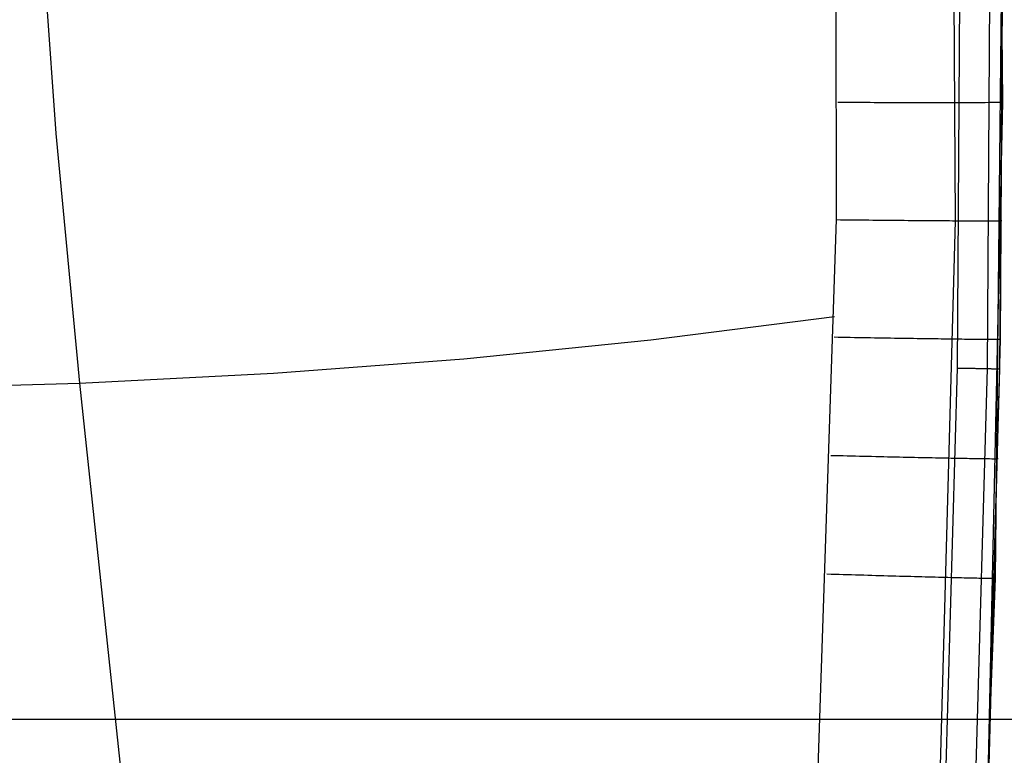
# Model space of a CAD drawing. Units: millimetres. Extents: x -61 to 553, y 8 to 516.
# Drawn here: x 371 to 420, y 127 to 164 of the extents above; entities that cross this region are included whole.
import ezdxf

# ---------------------------------------------------------------- set-up
doc = ezdxf.new("R2010")
doc.units = ezdxf.units.MM
doc.header["$MEASUREMENT"] = 0
doc.layers.add('LIVELLO 07', color=255, linetype='Continuous')
doc.layers.add('LIVELLO 10', color=11, linetype='Continuous')

msp = doc.modelspace()

# ---------------------------------------------------------------- linework, layer by layer
at = {"layer": 'LIVELLO 07'}
for p, q in [((419.88, 159.698, 438.376), (419.623, 189.227, 438.499)), ((417.501, 153.742, 447.129), (417.323, 189.175, 447.239)), ((411.528, 153.794, 452.068), (411.525, 183.175, 452.201)), ((411.528, 153.794, 452.068), (411.525, 183.175, 452.201)), ((419.874, 171.595, 438.451), (419.493, 135.815, 438.244)), ((419.875, 171.452, 416.731), (419.753, 147.791, 416.731)), ((371.467, 170.658, 462.921), (372.371, 158.117, 462.414)), ((417.6, 146.354, 383.891), (417.757, 169.221, 383.891)), ((419.105, 146.324, 384.715), (419.262, 169.228, 384.715)), ((419.728, 146.312, 386.705), (419.886, 169.23, 386.705)), ((411.604, 159.686, 452.098), (411.806, 159.685, 452.034)), ((411.806, 159.685, 452.034), (412.009, 159.684, 451.964)), ((412.009, 159.684, 451.964), (412.212, 159.684, 451.889)), ((412.212, 159.684, 451.889), (412.415, 159.683, 451.808)), ((412.415, 159.683, 451.808), (412.618, 159.682, 451.721)), ((412.618, 159.682, 451.721), (412.821, 159.681, 451.628)), ((412.821, 159.681, 451.628), (413.023, 159.681, 451.529)), ((413.023, 159.681, 451.529), (413.226, 159.68, 451.424)), ((413.226, 159.68, 451.424), (413.427, 159.679, 451.313)), ((413.427, 159.679, 451.313), (413.628, 159.678, 451.196)), ((413.628, 159.678, 451.196), (413.828, 159.678, 451.073)), ((413.828, 159.678, 451.073), (414.027, 159.677, 450.944)), ((414.027, 159.677, 450.944), (414.225, 159.677, 450.809)), ((414.225, 159.677, 450.809), (414.421, 159.676, 450.667)), ((414.421, 159.676, 450.667), (414.616, 159.676, 450.52)), ((414.616, 159.676, 450.52), (414.809, 159.675, 450.366)), ((414.809, 159.675, 450.366), (415.001, 159.675, 450.207)), ((415.001, 159.675, 450.207), (415.19, 159.674, 450.042)), ((415.19, 159.674, 450.042), (415.378, 159.674, 449.871)), ((415.378, 159.674, 449.871), (415.563, 159.674, 449.694)), ((415.563, 159.674, 449.694), (415.746, 159.674, 449.511)), ((415.746, 159.674, 449.511), (415.926, 159.673, 449.322)), ((415.926, 159.673, 449.322), (416.104, 159.673, 449.128)), ((416.104, 159.673, 449.128), (416.278, 159.673, 448.929)), ((416.278, 159.673, 448.929), (416.45, 159.673, 448.724)), ((416.45, 159.673, 448.724), (416.619, 159.673, 448.514)), ((416.619, 159.673, 448.514), (416.784, 159.673, 448.299)), ((416.784, 159.673, 448.299), (416.946, 159.673, 448.079)), ((416.946, 159.673, 448.079), (417.104, 159.673, 447.854)), ((417.104, 159.673, 447.854), (417.259, 159.673, 447.624)), ((417.259, 159.673, 447.624), (417.41, 159.673, 447.39)), ((417.41, 159.673, 447.39), (417.557, 159.673, 447.152)), ((417.557, 159.673, 447.152), (417.7, 159.674, 446.909)), ((417.7, 159.674, 446.909), (417.839, 159.674, 446.662)), ((417.839, 159.674, 446.662), (417.974, 159.674, 446.412)), ((417.974, 159.674, 446.412), (418.105, 159.675, 446.157)), ((418.105, 159.675, 446.157), (418.231, 159.675, 445.9)), ((418.231, 159.675, 445.9), (418.353, 159.675, 445.639)), ((418.353, 159.675, 445.639), (418.47, 159.676, 445.375)), ((418.47, 159.676, 445.375), (418.583, 159.676, 445.108)), ((418.583, 159.676, 445.108), (418.691, 159.677, 444.838)), ((418.691, 159.677, 444.838), (418.795, 159.678, 444.566)), ((418.795, 159.678, 444.566), (418.894, 159.678, 444.292)), ((418.894, 159.678, 444.292), (418.988, 159.679, 444.016)), ((418.988, 159.679, 444.016), (419.162, 159.68, 443.458)), ((419.1, 123.872, 438.149), (419.88, 159.698, 438.376)), ((419.162, 159.68, 443.458), (419.316, 159.682, 442.894)), ((419.316, 159.682, 442.894), (419.452, 159.683, 442.327)), ((419.452, 159.683, 442.327), (419.568, 159.685, 441.757)), ((419.568, 159.685, 441.757), (419.665, 159.687, 441.187)), ((419.665, 159.687, 441.187), (419.744, 159.689, 440.617)), ((419.744, 159.689, 440.617), (419.804, 159.691, 440.05)), ((419.804, 159.691, 440.05), (419.846, 159.694, 439.487)), ((419.846, 159.694, 439.487), (419.871, 159.696, 438.928)), ((419.871, 159.696, 438.928), (419.88, 159.698, 438.376)), ((372.371, 158.117, 462.414), (373.557, 145.59, 461.693)), ((410.539, 124.147, 451.951), (411.528, 153.794, 452.068)), ((410.539, 124.147, 451.951), (411.528, 153.794, 452.068)), ((411.528, 153.794, 452.068), (411.731, 153.792, 452.005)), ((411.731, 153.792, 452.005), (411.934, 153.79, 451.936)), ((411.934, 153.79, 451.936), (412.138, 153.788, 451.861)), ((412.138, 153.788, 451.861), (412.341, 153.786, 451.781)), ((412.341, 153.786, 451.781), (412.545, 153.784, 451.694)), ((412.545, 153.784, 451.694), (412.748, 153.782, 451.602)), ((412.748, 153.782, 451.602), (412.951, 153.78, 451.504)), ((412.951, 153.78, 451.504), (413.154, 153.778, 451.399)), ((413.154, 153.778, 451.399), (413.356, 153.776, 451.289)), ((413.356, 153.776, 451.289), (413.558, 153.774, 451.172)), ((413.558, 153.774, 451.172), (413.758, 153.772, 451.049)), ((413.758, 153.772, 451.049), (413.958, 153.77, 450.92)), ((413.958, 153.77, 450.92), (414.156, 153.768, 450.785)), ((414.156, 153.768, 450.785), (414.353, 153.766, 450.644)), ((414.353, 153.766, 450.644), (414.549, 153.764, 450.497)), ((414.549, 153.764, 450.497), (414.743, 153.763, 450.344)), ((414.743, 153.763, 450.344), (414.935, 153.761, 450.185)), ((414.935, 153.761, 450.185), (415.125, 153.759, 450.02)), ((415.125, 153.759, 450.02), (415.314, 153.758, 449.849)), ((415.314, 153.758, 449.849), (415.499, 153.756, 449.672)), ((415.499, 153.756, 449.672), (415.683, 153.755, 449.489)), ((415.683, 153.755, 449.489), (415.864, 153.753, 449.301)), ((415.864, 153.753, 449.301), (416.042, 153.752, 449.107)), ((416.042, 153.752, 449.107), (416.217, 153.751, 448.907)), ((416.217, 153.751, 448.907), (416.39, 153.749, 448.703)), ((416.39, 153.749, 448.703), (416.559, 153.748, 448.493)), ((416.559, 153.748, 448.493), (416.725, 153.747, 448.277)), ((416.685, 123.913, 447.076), (417.501, 153.742, 447.129)), ((416.725, 153.747, 448.277), (416.887, 153.746, 448.057)), ((416.887, 153.746, 448.057), (417.046, 153.745, 447.832)), ((417.046, 153.745, 447.832), (417.202, 153.744, 447.602)), ((417.202, 153.744, 447.602), (417.353, 153.743, 447.368)), ((417.353, 153.743, 447.368), (417.501, 153.742, 447.129)), ((417.501, 153.742, 447.129), (417.645, 153.742, 446.886)), ((417.645, 153.742, 446.886), (417.784, 153.741, 446.639)), ((417.784, 153.741, 446.639), (417.92, 153.74, 446.388)), ((417.92, 153.74, 446.388), (418.051, 153.74, 446.133)), ((418.051, 153.74, 446.133), (418.178, 153.739, 445.875)), ((418.178, 153.739, 445.875), (418.3, 153.739, 445.614)), ((418.3, 153.739, 445.614), (418.418, 153.739, 445.349)), ((418.418, 153.739, 445.349), (418.531, 153.738, 445.082)), ((418.531, 153.738, 445.082), (418.64, 153.738, 444.812)), ((418.64, 153.738, 444.812), (418.744, 153.738, 444.54)), ((418.744, 153.738, 444.54), (418.843, 153.738, 444.265)), ((418.843, 153.738, 444.265), (418.937, 153.738, 443.988)), ((418.937, 153.738, 443.988), (419.112, 153.738, 443.429)), ((419.112, 153.738, 443.429), (419.267, 153.738, 442.865)), ((419.267, 153.738, 442.865), (419.403, 153.739, 442.296)), ((419.403, 153.739, 442.296), (419.52, 153.74, 441.725)), ((419.52, 153.74, 441.725), (419.618, 153.741, 441.154)), ((419.618, 153.741, 441.154), (419.697, 153.743, 440.583)), ((419.697, 153.743, 440.583), (419.757, 153.744, 440.015)), ((419.757, 153.744, 440.015), (419.8, 153.746, 439.45)), ((419.8, 153.746, 439.45), (419.825, 153.748, 438.891)), ((419.825, 153.748, 438.891), (419.833, 153.75, 438.338)), ((402.217, 147.763, 454.655), (411.435, 148.931, 452.049)), ((392.836, 146.815, 457.132), (402.217, 147.763, 454.655)), ((411.411, 147.909, 452.045), (411.615, 147.905, 451.983)), ((411.615, 147.905, 451.983), (411.819, 147.901, 451.915)), ((411.819, 147.901, 451.915), (412.023, 147.898, 451.841)), ((412.023, 147.898, 451.841), (412.227, 147.894, 451.761)), ((412.227, 147.894, 451.761), (412.432, 147.891, 451.675)), ((412.432, 147.891, 451.675), (412.636, 147.888, 451.584)), ((412.636, 147.888, 451.584), (412.84, 147.884, 451.486)), ((412.84, 147.884, 451.486), (413.043, 147.881, 451.382)), ((413.043, 147.881, 451.382), (413.246, 147.877, 451.272)), ((413.246, 147.877, 451.272), (413.448, 147.874, 451.156)), ((413.448, 147.874, 451.156), (413.65, 147.871, 451.034)), ((413.65, 147.871, 451.034), (413.85, 147.868, 450.905)), ((413.85, 147.868, 450.905), (414.049, 147.864, 450.771)), ((414.049, 147.864, 450.771), (414.247, 147.861, 450.63)), ((414.247, 147.861, 450.63), (414.444, 147.858, 450.483)), ((414.444, 147.858, 450.483), (414.639, 147.855, 450.331)), ((414.639, 147.855, 450.331), (414.832, 147.852, 450.172)), ((414.832, 147.852, 450.172), (415.023, 147.849, 450.007)), ((415.023, 147.849, 450.007), (415.212, 147.846, 449.836)), ((415.212, 147.846, 449.836), (415.398, 147.843, 449.659)), ((415.398, 147.843, 449.659), (415.583, 147.841, 449.477)), ((415.583, 147.841, 449.477), (415.764, 147.838, 449.288)), ((415.764, 147.838, 449.288), (415.943, 147.835, 449.094)), ((415.943, 147.835, 449.094), (416.12, 147.833, 448.895)), ((416.12, 147.833, 448.895), (416.293, 147.83, 448.69)), ((416.293, 147.83, 448.69), (416.463, 147.828, 448.48)), ((416.463, 147.828, 448.48), (416.63, 147.825, 448.264)), ((416.63, 147.825, 448.264), (416.793, 147.823, 448.044)), ((416.793, 147.823, 448.044), (416.953, 147.821, 447.819)), ((416.953, 147.821, 447.819), (417.109, 147.819, 447.589)), ((417.109, 147.819, 447.589), (417.261, 147.817, 447.354)), ((417.261, 147.817, 447.354), (417.41, 147.815, 447.115)), ((417.41, 147.815, 447.115), (417.554, 147.813, 446.871)), ((417.554, 147.813, 446.871), (417.694, 147.812, 446.624)), ((417.694, 147.812, 446.624), (417.831, 147.81, 446.373)), ((417.831, 147.81, 446.373), (417.962, 147.808, 446.118)), ((417.962, 147.808, 446.118), (418.09, 147.807, 445.859)), ((418.09, 147.807, 445.859), (418.213, 147.805, 445.597)), ((418.213, 147.805, 445.597), (418.331, 147.804, 445.332)), ((418.331, 147.804, 445.332), (418.445, 147.803, 445.064)), ((418.445, 147.803, 445.064), (418.554, 147.802, 444.794)), ((418.554, 147.802, 444.794), (418.659, 147.801, 444.52)), ((418.659, 147.801, 444.52), (418.759, 147.8, 444.245)), ((418.759, 147.8, 444.245), (418.853, 147.799, 443.968)), ((418.853, 147.799, 443.968), (419.029, 147.798, 443.407)), ((419.029, 147.798, 443.407), (419.185, 147.797, 442.842)), ((419.753, 147.791, 416.731), (419.111, 124.14, 416.731)), ((419.185, 147.797, 442.842), (419.322, 147.797, 442.272)), ((419.322, 147.797, 442.272), (419.439, 147.796, 441.699)), ((419.439, 147.796, 441.699), (419.537, 147.796, 441.126)), ((419.537, 147.796, 441.126), (419.616, 147.797, 440.554)), ((419.616, 147.797, 440.554), (419.677, 147.798, 439.985)), ((419.677, 147.798, 439.985), (419.72, 147.799, 439.419)), ((419.72, 147.799, 439.419), (419.745, 147.8, 438.858)), ((419.745, 147.8, 438.858), (419.753, 147.802, 438.304)), ((383.285, 146.09, 459.478), (392.836, 146.815, 457.132)), ((416.956, 123.498, 383.891), (417.6, 146.354, 383.891)), ((417.6, 146.354, 383.891), (417.647, 146.353, 383.891)), ((417.647, 146.353, 383.891), (417.695, 146.352, 383.893)), ((417.695, 146.352, 383.893), (417.743, 146.351, 383.897)), ((417.743, 146.351, 383.897), (417.791, 146.35, 383.902)), ((417.791, 146.35, 383.902), (417.84, 146.349, 383.909)), ((417.84, 146.349, 383.909), (417.889, 146.348, 383.917)), ((417.889, 146.348, 383.917), (417.938, 146.348, 383.926)), ((417.938, 146.348, 383.926), (417.987, 146.347, 383.938)), ((417.987, 146.347, 383.938), (418.037, 146.346, 383.95)), ((418.037, 146.346, 383.95), (418.086, 146.345, 383.965)), ((418.086, 146.345, 383.965), (418.136, 146.344, 383.981)), ((418.136, 146.344, 383.981), (418.186, 146.343, 383.999)), ((418.186, 146.343, 383.999), (418.235, 146.342, 384.019)), ((418.235, 146.342, 384.019), (418.285, 146.341, 384.04)), ((418.285, 146.341, 384.04), (418.334, 146.34, 384.063)), ((418.334, 146.34, 384.063), (418.383, 146.339, 384.088)), ((418.383, 146.339, 384.088), (418.432, 146.338, 384.115)), ((418.432, 146.338, 384.115), (418.481, 146.337, 384.143)), ((418.459, 123.432, 384.715), (419.105, 146.324, 384.715)), ((418.481, 146.337, 384.143), (418.53, 146.336, 384.173)), ((418.53, 146.336, 384.173), (418.578, 146.335, 384.205)), ((418.578, 146.335, 384.205), (418.625, 146.334, 384.239)), ((418.625, 146.334, 384.239), (418.672, 146.333, 384.274)), ((418.672, 146.333, 384.274), (418.719, 146.332, 384.311)), ((418.719, 146.332, 384.311), (418.765, 146.331, 384.349)), ((418.765, 146.331, 384.349), (418.81, 146.33, 384.39)), ((418.81, 146.33, 384.39), (418.855, 146.329, 384.432)), ((418.855, 146.329, 384.432), (418.898, 146.328, 384.475)), ((418.898, 146.328, 384.475), (418.942, 146.327, 384.52)), ((418.942, 146.327, 384.52), (418.984, 146.327, 384.567)), ((418.984, 146.327, 384.567), (419.025, 146.326, 384.615)), ((419.025, 146.326, 384.615), (419.066, 146.325, 384.664)), ((419.066, 146.325, 384.664), (419.105, 146.324, 384.715)), ((419.082, 123.404, 386.705), (419.728, 146.312, 386.705)), ((419.105, 146.324, 384.715), (419.143, 146.323, 384.767)), ((419.143, 146.323, 384.767), (419.181, 146.323, 384.821)), ((419.181, 146.323, 384.821), (419.217, 146.322, 384.875)), ((419.217, 146.322, 384.875), (419.252, 146.321, 384.931)), ((419.252, 146.321, 384.931), (419.286, 146.321, 384.988)), ((419.286, 146.321, 384.988), (419.319, 146.32, 385.046)), ((419.319, 146.32, 385.046), (419.351, 146.319, 385.105)), ((419.351, 146.319, 385.105), (419.381, 146.319, 385.165)), ((419.381, 146.319, 385.165), (419.411, 146.318, 385.226)), ((419.411, 146.318, 385.226), (419.439, 146.317, 385.287)), ((419.439, 146.317, 385.287), (419.465, 146.317, 385.35)), ((419.465, 146.317, 385.35), (419.491, 146.316, 385.413)), ((419.491, 146.316, 385.413), (419.515, 146.316, 385.476)), ((419.515, 146.316, 385.476), (419.537, 146.316, 385.54)), ((419.537, 146.316, 385.54), (419.559, 146.315, 385.605)), ((419.559, 146.315, 385.605), (419.579, 146.315, 385.669)), ((419.579, 146.315, 385.669), (419.598, 146.314, 385.734)), ((419.598, 146.314, 385.734), (419.615, 146.314, 385.8)), ((419.615, 146.314, 385.8), (419.631, 146.314, 385.865)), ((419.631, 146.314, 385.865), (419.646, 146.313, 385.931)), ((419.646, 146.313, 385.931), (419.66, 146.313, 385.997)), ((419.66, 146.313, 385.997), (419.672, 146.313, 386.062)), ((419.672, 146.313, 386.062), (419.683, 146.313, 386.128)), ((419.683, 146.313, 386.128), (419.693, 146.312, 386.193)), ((419.693, 146.312, 386.193), (419.701, 146.312, 386.258)), ((419.701, 146.312, 386.258), (419.709, 146.312, 386.323)), ((419.709, 146.312, 386.323), (419.715, 146.312, 386.388)), ((419.715, 146.312, 386.388), (419.72, 146.312, 386.453)), ((419.72, 146.312, 386.453), (419.726, 146.312, 386.58)), ((419.726, 146.312, 386.58), (419.728, 146.312, 386.705)), ((373.557, 145.59, 461.693), (383.285, 146.09, 459.478)), ((363.11, 145.306, 463.883), (373.557, 145.59, 461.693)), ((373.557, 145.59, 461.693), (376.199, 120.731, 459.776)), ((411.253, 141.972, 452.029), (411.458, 141.967, 451.968)), ((411.458, 141.967, 451.968), (411.662, 141.962, 451.9)), ((411.662, 141.962, 451.9), (411.867, 141.957, 451.827)), ((411.867, 141.957, 451.827), (412.072, 141.952, 451.749)), ((412.072, 141.952, 451.749), (412.278, 141.948, 451.664)), ((412.278, 141.948, 451.664), (412.483, 141.943, 451.573)), ((412.483, 141.943, 451.573), (412.687, 141.938, 451.476)), ((412.687, 141.938, 451.476), (412.892, 141.933, 451.373)), ((412.892, 141.933, 451.373), (413.096, 141.929, 451.263)), ((413.096, 141.929, 451.263), (413.299, 141.924, 451.148)), ((413.299, 141.924, 451.148), (413.501, 141.919, 451.026)), ((413.501, 141.919, 451.026), (413.702, 141.915, 450.899)), ((413.702, 141.915, 450.899), (413.903, 141.91, 450.765)), ((413.903, 141.91, 450.765), (414.102, 141.906, 450.625)), ((414.102, 141.906, 450.625), (414.299, 141.901, 450.478)), ((414.299, 141.901, 450.478), (414.495, 141.897, 450.326)), ((414.495, 141.897, 450.326), (414.689, 141.893, 450.167)), ((414.689, 141.893, 450.167), (414.881, 141.888, 450.002)), ((414.881, 141.888, 450.002), (415.071, 141.884, 449.832)), ((415.071, 141.884, 449.832), (415.259, 141.88, 449.655)), ((415.259, 141.88, 449.655), (415.444, 141.876, 449.473)), ((415.444, 141.876, 449.473), (415.627, 141.872, 449.285)), ((415.627, 141.872, 449.285), (415.807, 141.868, 449.091)), ((415.807, 141.868, 449.091), (415.984, 141.865, 448.891)), ((415.984, 141.865, 448.891), (416.158, 141.861, 448.686)), ((416.158, 141.861, 448.686), (416.329, 141.857, 448.476)), ((416.329, 141.857, 448.476), (416.497, 141.854, 448.26)), ((416.497, 141.854, 448.26), (416.661, 141.851, 448.04)), ((416.661, 141.851, 448.04), (416.822, 141.847, 447.814)), ((416.822, 141.847, 447.814), (416.979, 141.844, 447.584)), ((416.979, 141.844, 447.584), (417.132, 141.841, 447.349)), ((417.132, 141.841, 447.349), (417.282, 141.838, 447.109)), ((417.282, 141.838, 447.109), (417.427, 141.835, 446.865)), ((417.427, 141.835, 446.865), (417.568, 141.833, 446.617)), ((417.568, 141.833, 446.617), (417.705, 141.83, 446.366)), ((417.705, 141.83, 446.366), (417.838, 141.828, 446.11)), ((417.838, 141.828, 446.11), (417.966, 141.825, 445.851)), ((417.966, 141.825, 445.851), (418.09, 141.823, 445.588)), ((418.09, 141.823, 445.588), (418.209, 141.821, 445.323)), ((418.209, 141.821, 445.323), (418.324, 141.819, 445.054)), ((418.324, 141.819, 445.054), (418.433, 141.817, 444.783)), ((418.433, 141.817, 444.783), (418.539, 141.815, 444.509)), ((418.539, 141.815, 444.509), (418.639, 141.814, 444.233)), ((418.639, 141.814, 444.233), (418.735, 141.812, 443.955)), ((418.735, 141.812, 443.955), (418.911, 141.81, 443.393)), ((418.911, 141.81, 443.393), (419.068, 141.808, 442.825)), ((419.068, 141.808, 442.825), (419.206, 141.806, 442.254)), ((419.206, 141.806, 442.254), (419.324, 141.805, 441.68)), ((419.324, 141.805, 441.68), (419.422, 141.804, 441.105)), ((419.422, 141.804, 441.105), (419.502, 141.804, 440.531)), ((419.502, 141.804, 440.531), (419.563, 141.805, 439.96)), ((419.563, 141.805, 439.96), (419.606, 141.805, 439.393)), ((419.606, 141.805, 439.393), (419.632, 141.807, 438.83)), ((419.632, 141.807, 438.83), (419.64, 141.808, 438.274)), ((411.055, 136.026, 452.013), (411.26, 136.02, 451.953)), ((411.26, 136.02, 451.953), (411.465, 136.014, 451.887)), ((411.465, 136.014, 451.887), (411.671, 136.008, 451.815)), ((411.671, 136.008, 451.815), (411.877, 136.001, 451.737)), ((411.877, 136.001, 451.737), (412.083, 135.995, 451.653)), ((412.083, 135.995, 451.653), (412.29, 135.989, 451.563)), ((412.29, 135.989, 451.563), (412.495, 135.983, 451.467)), ((412.495, 135.983, 451.467), (412.701, 135.977, 451.365)), ((412.701, 135.977, 451.365), (412.906, 135.971, 451.256)), ((412.906, 135.971, 451.256), (413.11, 135.965, 451.142)), ((413.11, 135.965, 451.142), (413.313, 135.959, 451.021)), ((413.313, 135.959, 451.021), (413.516, 135.954, 450.894)), ((413.516, 135.954, 450.894), (413.717, 135.948, 450.76)), ((413.717, 135.948, 450.76), (413.917, 135.942, 450.621)), ((413.917, 135.942, 450.621), (414.116, 135.937, 450.475)), ((414.116, 135.937, 450.475), (414.313, 135.931, 450.323)), ((414.313, 135.931, 450.323), (414.508, 135.925, 450.165)), ((414.508, 135.925, 450.165), (414.701, 135.92, 450.001)), ((414.701, 135.92, 450.001), (414.892, 135.915, 449.83)), ((414.892, 135.915, 449.83), (415.081, 135.91, 449.654)), ((415.081, 135.91, 449.654), (415.268, 135.904, 449.472)), ((415.268, 135.904, 449.472), (415.452, 135.899, 449.283)), ((415.452, 135.899, 449.283), (415.633, 135.894, 449.09)), ((415.633, 135.894, 449.09), (415.811, 135.89, 448.89)), ((415.811, 135.89, 448.89), (415.987, 135.885, 448.685)), ((415.987, 135.885, 448.685), (416.159, 135.88, 448.475)), ((416.159, 135.88, 448.475), (416.328, 135.876, 448.259)), ((416.328, 135.876, 448.259), (416.493, 135.872, 448.038)), ((416.493, 135.872, 448.038), (416.655, 135.867, 447.812)), ((416.655, 135.867, 447.812), (416.813, 135.863, 447.581)), ((416.813, 135.863, 447.581), (416.968, 135.859, 447.346)), ((416.968, 135.859, 447.346), (417.118, 135.856, 447.106)), ((417.118, 135.856, 447.106), (417.264, 135.852, 446.862)), ((417.264, 135.852, 446.862), (417.407, 135.849, 446.613)), ((417.407, 135.849, 446.613), (417.545, 135.845, 446.361)), ((417.545, 135.845, 446.361), (417.678, 135.842, 446.104)), ((417.678, 135.842, 446.104), (417.807, 135.839, 445.845)), ((417.807, 135.839, 445.845), (417.932, 135.836, 445.581)), ((417.932, 135.836, 445.581), (418.052, 135.833, 445.315)), ((418.052, 135.833, 445.315), (418.167, 135.831, 445.046)), ((418.167, 135.831, 445.046), (418.278, 135.828, 444.773)), ((418.278, 135.828, 444.773), (418.384, 135.826, 444.499)), ((418.384, 135.826, 444.499), (418.485, 135.824, 444.222)), ((418.485, 135.824, 444.222), (418.581, 135.822, 443.943)), ((418.581, 135.822, 443.943), (418.673, 135.82, 443.662)), ((419.493, 135.815, 438.244), (418.582, 112.078, 437.965)), ((418.673, 135.82, 443.662), (418.759, 135.819, 443.379)), ((418.759, 135.819, 443.379), (418.917, 135.816, 442.81)), ((418.917, 135.816, 442.81), (419.056, 135.814, 442.236)), ((419.056, 135.814, 442.236), (419.174, 135.812, 441.66)), ((419.174, 135.812, 441.66), (419.274, 135.811, 441.084)), ((419.274, 135.811, 441.084), (419.354, 135.811, 440.508)), ((419.354, 135.811, 440.508), (419.416, 135.811, 439.935)), ((419.416, 135.811, 439.935), (419.459, 135.812, 439.365)), ((419.459, 135.812, 439.365), (419.485, 135.813, 438.801)), ((419.485, 135.813, 438.801), (419.493, 135.815, 438.244))]:
    msp.add_line(p, q, dxfattribs=at)
at = {"layer": 'LIVELLO 10'}
msp.add_line((69.166, 128.734, 383.891), (420.696, 128.734, 383.891), dxfattribs=at)

doc.saveas('drawing.dxf')
